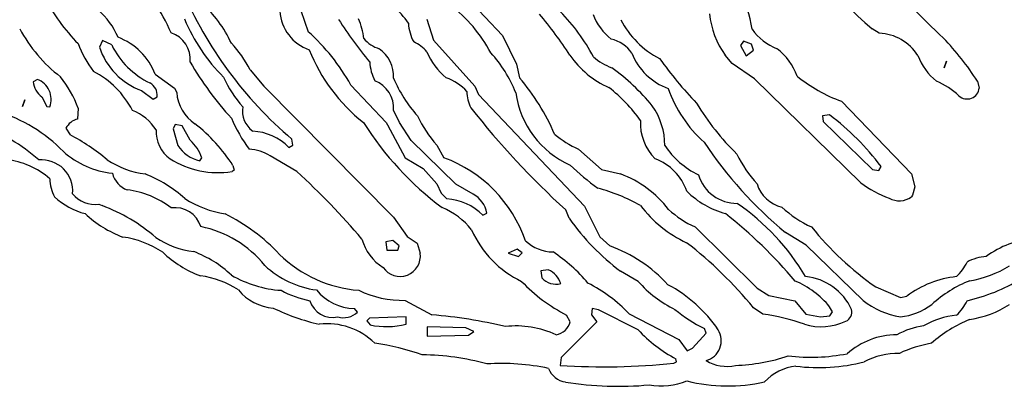
# Model space of a CAD drawing. Extents: x -1.82 to 2.99, y -0.24 to 0.93.
# Drawn here: x 1.62 to 1.95, y 0.01 to 0.13 of the extents above; entities that cross this region are included whole.
import ezdxf

# ---------------------------------------------------------------- set-up
doc = ezdxf.new("R2010")
doc.units = 0
doc.header["$MEASUREMENT"] = 0
doc.linetypes.add('solid', pattern=[0])
doc.layers.get('0').update_dxf_attribs({"color": 1, "linetype": 'solid'})

msp = doc.modelspace()

# ---------------------------------------------------------------- linework, layer by layer
at = {"color": 7, "linetype": 'solid'}
for p, q in [((1.769291520118713, 0.1397637873888016), (1.781417369842529, 0.1268503963947296)), ((1.712047457695007, 0.1353937089443207), (1.714645743370056, 0.1281102448701858)), ((1.755354404449462, 0.1324015855789185), (1.757637858390808, 0.1251574903726578)), ((1.91078758239746, 0.1275984346866608), (1.908346652984619, 0.1290944963693619)), ((1.781417369842529, 0.1268503963947296), (1.786181211471557, 0.1169685125350952)), ((1.643937110900878, 0.1251181215047836), (1.642874002456665, 0.1227952837944031)), ((1.647126078605651, 0.1235433220863342), (1.643937110900878, 0.1251181215047836)), ((1.757637858390808, 0.1251574903726578), (1.771929264068603, 0.109370082616806)), ((1.864133954048156, 0.1248031556606293), (1.863110303878784, 0.1233070939779282)), ((1.863110303878784, 0.1233070939779282), (1.865039467811584, 0.1198031604290008)), ((1.866929292678833, 0.1238189116120338), (1.864133954048156, 0.1248031556606293)), ((1.867637991905212, 0.1217716634273529), (1.866929292678833, 0.1238189116120338)), ((1.860236406326293, 0.1171259880065918), (1.857874155044555, 0.1200393810868263)), ((1.865039467811584, 0.1198031604290008), (1.867637991905212, 0.1217716634273529)), ((1.786181211471557, 0.1169685125350952), (1.787165403366088, 0.1122834756970406)), ((1.867992281913757, 0.1118897721171379), (1.860236406326293, 0.1171259880065918)), ((1.933071017265319, 0.1156693026423454), (1.933937072753906, 0.1179921329021454)), ((1.933937072753906, 0.1179921329021454), (1.933071017265319, 0.1156693026423454)), ((1.621574997901916, 0.1116929203271866), (1.620197057723999, 0.1109055206179619)), ((1.662047386169433, 0.1134645789861679), (1.66870093345642, 0.1087401658296585)), ((1.694645762443542, 0.1149606332182884), (1.699409484863281, 0.109370082616806)), ((1.904527783393859, 0.0761811062693596), (1.867992281913757, 0.1118897721171379)), ((1.66870093345642, 0.1087401658296585), (1.669448971748352, 0.1072047278285026)), ((1.699409484863281, 0.109370082616806), (1.743897795677185, 0.0642913430929184)), ((1.729291558265686, 0.1097637861967087), (1.741417407989501, 0.0968503952026367)), ((1.771929264068603, 0.109370082616806), (1.773110389709472, 0.1064960733056068)), ((1.944527745246887, 0.1111023649573326), (1.945157527923583, 0.1087401658296585)), ((1.623110294342041, 0.1056692898273468), (1.624803185462951, 0.1023622155189514)), ((1.657362222671508, 0.1078346520662308), (1.661338686943054, 0.104960635304451)), ((1.661338686943054, 0.104960635304451), (1.662716627120971, 0.1057480350136757)), ((1.773110389709472, 0.1064960733056068), (1.809606313705444, 0.0681102424860001)), ((1.616456866264343, 0.1023622155189514), (1.617283582687377, 0.1046456769108772)), ((1.617283582687377, 0.1046456769108772), (1.616456866264343, 0.1023622155189514)), ((1.624803185462951, 0.1023622155189514), (1.625826835632324, 0.1022834703326225)), ((1.635630011558532, 0.1017716601490974), (1.635393738746643, 0.0980708748102188)), ((1.897834777832031, 0.1042126044631004), (1.921889901161193, 0.0791732370853424)), ((1.745984435081481, 0.0968503952026367), (1.743937134742736, 0.1011417359113693)), ((1.893779635429382, 0.0994881987571717), (1.891299247741699, 0.0991732329130173)), ((1.891299247741699, 0.0991732329130173), (1.891535520553588, 0.0972440987825394)), ((1.631417512893676, 0.0948818922042847), (1.632795453071594, 0.0926771685481072)), ((1.668897747993469, 0.0962204709649086), (1.668228387832641, 0.0947244167327881)), ((1.668228387832641, 0.0947244167327881), (1.669803261756896, 0.0890157520771027)), ((1.671299219131469, 0.0957480370998383), (1.668897747993469, 0.0962204709649086)), ((1.674055337905883, 0.0908267796039582), (1.671299219131469, 0.0957480370998383)), ((1.741417407989501, 0.0968503952026367), (1.741929292678833, 0.0960236266255379)), ((1.741929292678833, 0.0960236266255379), (1.747952938079833, 0.0847244188189507)), ((1.75, 0.0907086655497551), (1.745984435081481, 0.0968503952026367)), ((1.891535520553588, 0.0972440987825394), (1.908543348312377, 0.0807086676359177)), ((1.707992315292358, 0.0883070901036263), (1.709370255470275, 0.089094489812851)), ((1.709370255470275, 0.089094489812851), (1.709055304527282, 0.0911811143159867)), ((1.765315055847167, 0.0757086649537087), (1.75, 0.0907086655497551)), ((1.758819103240966, 0.0891338661313057), (1.761260032653808, 0.0847244188189507)), ((1.677362322807312, 0.0837401598691941), (1.678110241889953, 0.0847244188189507)), ((1.710748195648193, 0.0800000056624413), (1.701614260673522, 0.0854724422097206)), ((1.747952938079833, 0.0847244188189507), (1.754173398017883, 0.0810236260294914)), ((1.807440996170043, 0.087755911052227), (1.815393924713134, 0.0807086676359177)), ((1.688779592514038, 0.0820472463965416), (1.689252018928527, 0.0805118158459664)), ((1.910669445991516, 0.0803937017917633), (1.911456823348999, 0.081771656870842)), ((1.689252018928527, 0.0805118158459664), (1.688464641571044, 0.0800000056624413)), ((1.754173398017883, 0.0810236260294914), (1.758819103240966, 0.075787402689457)), ((1.815393924713134, 0.0807086676359177), (1.821968674659729, 0.0791732370853424)), ((1.908543348312377, 0.0807086676359177), (1.910669445991516, 0.0803937017917633)), ((1.921889901161193, 0.0791732370853424), (1.923070907592773, 0.0747637823224068)), ((1.758819103240966, 0.075787402689457), (1.760354399681091, 0.0725984275341034)), ((1.771299242973327, 0.0722441002726555), (1.765315055847167, 0.0757086649537087)), ((1.923070907592773, 0.0747637823224068), (1.92228364944458, 0.071889765560627)), ((1.760354399681091, 0.0725984275341034), (1.762204885482788, 0.0705905556678772)), ((1.92228364944458, 0.071889765560627), (1.921850562095642, 0.0712598487734795)), ((1.642755985260009, 0.0687795355916023), (1.643818974494934, 0.0683070942759514)), ((1.809606313705444, 0.0681102424860001), (1.81480324268341, 0.0575590580701828)), ((1.743897795677185, 0.0642913430929184), (1.748622059822082, 0.0576377995312214)), ((1.774645805358886, 0.0649606361985207), (1.776023745536804, 0.0657480359077454)), ((1.804291486740112, 0.0639370083808899), (1.803110361099243, 0.0668110251426697)), ((1.847559094429016, 0.0609448850154877), (1.868818998336791, 0.0399606339633465)), ((1.748622059822082, 0.0576377995312214), (1.752047419548034, 0.0553937032818794)), ((1.81480324268341, 0.0575590580701828), (1.818228483200073, 0.0544094517827034)), ((1.885708808898925, 0.0547244139015675), (1.878622174263, 0.0590157508850098)), ((1.743740200996398, 0.0562598444521427), (1.741299390792846, 0.0558267757296562)), ((1.741299390792846, 0.0558267757296562), (1.741653680801391, 0.0529527589678764)), ((1.745866179466247, 0.0544094517827034), (1.743740200996398, 0.0562598444521427)), ((1.74547255039215, 0.0529527589678764), (1.745866179466247, 0.0544094517827034)), ((1.752047419548034, 0.0553937032818794), (1.753110408782958, 0.0518897660076618)), ((1.905275702476501, 0.0357086658477783), (1.885708808898925, 0.0547244139015675)), ((1.741653680801391, 0.0529527589678764), (1.74547255039215, 0.0529527589678764)), ((1.786417484283447, 0.0533070899546147), (1.783307194709777, 0.0518897660076618)), ((1.783307194709777, 0.0518897660076618), (1.786929130554199, 0.0508267730474472)), ((1.788189053535461, 0.0520078800618649), (1.786417484283447, 0.0533070899546147)), ((1.786929130554199, 0.0508267730474472), (1.788189053535461, 0.0520078800618649)), ((1.797126173973083, 0.0461811050772667), (1.794606447219848, 0.0458267740905285)), ((1.794606447219848, 0.0458267740905285), (1.794921398162841, 0.0434251986443997)), ((1.827952742576599, 0.0422440990805626), (1.821968674659729, 0.0457086637616158)), ((1.868818998336791, 0.0399606339633465), (1.872913479804992, 0.0373622067272663)), ((1.872913479804992, 0.0373622067272663), (1.881850600242614, 0.0355905517935753)), ((1.909606337547302, 0.0403543338179588), (1.918070912361145, 0.0366535447537899)), ((1.747913479804992, 0.0357086658477783), (1.757086634635925, 0.0307086631655693)), ((1.881850600242614, 0.0355905517935753), (1.885551214218139, 0.0309448819607496)), ((1.918070912361145, 0.0366535447537899), (1.920275688171386, 0.0372047275304794)), ((1.731574892997741, 0.0316535457968712), (1.730511903762817, 0.0329133868217468)), ((1.804685115814208, 0.0283464584499598), (1.803425312042236, 0.0306692942976952)), ((1.812204837799072, 0.0329133868217468), (1.81192922592163, 0.0307480320334435)), ((1.81192922592163, 0.0307480320334435), (1.813779711723327, 0.0283464584499598)), ((1.814409613609313, 0.0324803180992603), (1.812204837799072, 0.0329133868217468)), ((1.827952742576599, 0.0255905538797379), (1.814409613609313, 0.0324803180992603)), ((1.82488191127777, 0.0311023630201817), (1.842007994651794, 0.022244093939662)), ((1.870787501335144, 0.0309448819607496), (1.86759865283966, 0.0331889800727368)), ((1.885551214218139, 0.0309448819607496), (1.890590667724609, 0.0300000011920929)), ((1.894763946533203, 0.0317716561257839), (1.893779635429382, 0.033543311059475)), ((1.893818974494934, 0.0303937010467053), (1.894763946533203, 0.0317716561257839)), ((1.735708713531494, 0.0295669306069613), (1.734724402427673, 0.0286614187061787)), ((1.734724402427673, 0.0286614187061787), (1.73586630821228, 0.0272834654897452)), ((1.748267769813537, 0.0300000011920929), (1.735708713531494, 0.0295669306069613)), ((1.748267769813537, 0.0274803154170513), (1.748267769813537, 0.0300000011920929)), ((1.813779711723327, 0.0283464584499598), (1.801535606384277, 0.0160629935562611)), ((1.890590667724609, 0.0300000011920929), (1.893818974494934, 0.0303937010467053)), ((1.768818974494934, 0.026259845122695), (1.755472540855407, 0.0266535449773073)), ((1.755472540855407, 0.0266535449773073), (1.755472540855407, 0.0233464594930411)), ((1.755472540855407, 0.0233464594930411), (1.76968514919281, 0.0237401593476534)), ((1.771574854850769, 0.0250000022351742), (1.768818974494934, 0.026259845122695)), ((1.76968514919281, 0.0237401593476534), (1.771574854850769, 0.0250000022351742)), ((1.846653699874877, 0.0192913394421339), (1.851299285888671, 0.0244094487279654)), ((1.851299285888671, 0.0244094487279654), (1.850748181343078, 0.0260236226022244)), ((1.842007994651794, 0.022244093939662), (1.844881892204284, 0.0183070879429579)), ((1.844881892204284, 0.0183070879429579), (1.846653699874877, 0.0192913394421339)), ((1.801535606384277, 0.0160629935562611), (1.801181316375732, 0.0133464578539133)), ((1.84023630619049, 0.0141338594257832), (1.841141939163208, 0.0145669290795922)), ((1.841141939163208, 0.0145669290795922), (1.840984344482421, 0.0155905522406101))]:
    msp.add_line(p, q, dxfattribs=at)
for centre, radius, start, end in [((2.739038668231245, 0.9592942877354689), 1.159526467323303, 222.9093024317275, 225.949894116004), ((2.119307566483664, 0.3673729886870996), 0.318246990442276, 219.0746327411018, 228.4797861527364), ((1.617958927544622, 0.1068965847551036), 0.053756408393383, 22.78671659955104, 48.82996494252662), ((1.797634217024714, 0.195821416163491), 0.1370978355407715, 202.896824257928, 229.7517996026245), ((1.83595635601134, 0.1251242426852687), 0.0314021669328213, 6.973998802987369, 33.55267933537859), ((1.682745296875604, 0.1702288843976833), 0.0660524293780327, 207.2355516640168, 224.3983792934386), ((1.724438454070717, 0.114385373486503), 0.0297122709453106, 34.05436697519978, 63.87891732572112), ((1.626587072997734, 0.1167837631738047), 0.0245723053812981, 22.4847266155881, 49.93955649395187), ((1.648569945844516, 0.1058250600073917), 0.0436807051301003, 24.78100206360054, 47.65632670725415), ((1.731943077486334, 0.0964278124003639), 0.0515926890075207, 28.22369744304293, 52.50576784815238), ((1.729056765669958, 0.1559916788051187), 0.0615580901503563, 202.453760131753, 224.9779037690413), ((1.719844407141386, 0.1360173394149728), 0.0149478716775775, 183.2972720005908, 250.9304130488932), ((1.840332337297923, 0.2052714729003768), 0.136420801281929, 212.3453254651301, 219.9477733887449), ((1.712569744654795, 0.1238368925927623), 0.0212174188345671, 5.167895295855482, 24.15645981117833), ((1.682524883175252, 0.0405887450607689), 0.1455922573804855, 33.07295416883357, 39.99978667362059), ((1.754434273633273, 0.0888741990166718), 0.0657289400696755, 27.75950754176511, 44.52006434982979), ((1.83023225888328, 0.1405003357622201), 0.0188487078994513, 199.9953872192632, 232.2813465013604), ((1.849080051266351, 0.1459697067293566), 0.0303527135401964, 206.8851322237439, 243.1149520156332), ((1.881692587284099, 0.1371355670124728), 0.0293188896030188, 185.7216305710139, 215.6696980624858), ((1.660977829455545, 0.1534641323777248), 0.0515665896236897, 208.1526514091582, 232.4182747187462), ((1.764470644997959, 0.1318652657103252), 0.015438393689692, 183.1252980825736, 208.2122379794774), ((1.882506847659355, 0.1398110281689975), 0.0188364330679178, 215.2598730519067, 248.8443332574933), ((1.641784401888943, 0.1058948233067016), 0.0216307286173105, 20.48449205677153, 69.69287338497895), ((1.664478795599092, 0.1185899212844495), 0.0096199419349432, 354.5555023059554, 431.5713220284285), ((1.666367744212893, 0.0745515761915775), 0.0721061453223229, 29.23143379847037, 47.96837414476994), ((1.742342932635587, 0.1331106665980047), 0.0113530373200774, 220.4298208196078, 253.1667365114659), ((1.815863615139796, 0.1138072256462218), 0.0121200950816274, 34.7099285317376, 76.4615191354753), ((1.910063991229048, 0.1110448479781303), 0.0165694113820791, 32.39218579916381, 87.49706943784324), ((1.864472062978277, 0.0598864541607003), 0.0950367003679276, 32.60924921098682, 44.00086752007128), ((1.673263274787525, 0.1386072389325985), 0.0404363460838795, 201.1524349250418, 216.7565860651099), ((1.665851545910564, 0.13055157652245), 0.0242513418197632, 198.6526095944791, 249.5091975316807), ((1.672472662739186, 0.1358926853768765), 0.0281949359923601, 205.9762560263632, 244.3676940867781), ((1.661366441222056, 0.0985104476778458), 0.0371230728924275, 26.30349562582598, 43.64822485322352), ((1.771444194719277, 0.1445276763039016), 0.0608511306345463, 201.8403032763537, 231.5231681827324), ((1.732127576343922, 0.1126668299337177), 0.0118201337754727, 357.5685175422725, 414.1204587188892), ((1.74553976903426, 0.1125084999393887), 0.013182514347136, 41.36658308550783, 66.16736537694473), ((1.862977071784207, 0.1056947018794843), 0.020880063995719, 19.99581592731921, 52.42854231430163), ((1.775309668247134, 0.1290147727406477), 0.0213501043617725, 201.4118591700972, 231.597234754092), ((1.744644659781318, 0.0910052641702511), 0.0442984513938427, 21.34062382583407, 42.31417791774601), ((1.830808847849782, 0.1380475688925546), 0.0318589769303799, 214.4194353500096, 246.2011081053063), ((1.825904552407081, 0.1345259022509988), 0.0200794562697411, 228.4960556633394, 249.5764339138703), ((1.84569534651602, 0.1286480565132623), 0.0213959719985724, 201.781536328735, 249.6871000538974), ((1.949840086688889, 0.2005227949842263), 0.1406044065952301, 215.4878647664017, 223.6311270684981), ((1.944123668117257, 0.1277062387492976), 0.021525539457798, 201.2022816456045, 230.6408443457501), ((1.776062530858408, 0.1776068411684128), 0.1183091178536415, 210.4344024599006, 222.0626731633477), ((1.752793369303652, 0.1188829886975211), 0.0170878358185291, 184.0464037336632, 206.6422916779933), ((1.7760022028599, 0.0561449220574432), 0.0734020844101906, 39.26173051917418, 54.24001776521573), ((1.619039527989752, 0.1048818663125441), 0.0072676823474467, 339.0515739466735, 429.5822479987157), ((1.599044951185952, 0.0882842727654704), 0.0389919951558113, 20.23683622765604, 38.57716114923131), ((1.626735778017863, 0.0869325031662827), 0.0308974571526051, 27.21528660643496, 62.78481835088076), ((1.722424733130456, 0.1292974542444011), 0.0405632667243481, 204.4935141651073, 221.7569094998683), ((1.787665130372177, 0.1306625255418967), 0.0474792867898941, 202.9286085432306, 221.6095413383361), ((1.755654368779214, 0.0949044975275315), 0.0185175202786923, 43.10859892765749, 69.80377516653245), ((1.730183141530952, 0.0632511560298847), 0.0751741081476212, 23.17450741986769, 40.71146549126606), ((1.914836469874365, 0.1520299651665228), 0.0507499538362026, 230.5628709061852, 250.4269290693203), ((1.627185913507025, 0.1113653729992178), 0.007003968115896, 183.7645184115222, 234.4161187113533), ((1.65804963030082, 0.1063295141244522), 0.0047030816785991, 352.8978973566633, 421.7502818133263), ((1.734043100924339, 0.1019244232354006), 0.0099249435588717, 355.4769221457468, 429.4938858414233), ((1.786802709423813, 0.0684161258448433), 0.0510792061686516, 34.73442159010126, 52.42205363459012), ((1.880754019727026, 0.1236569893532316), 0.0450812317430973, 199.534895865421, 228.0703163119941), ((1.920328704816073, 0.0869533942491705), 0.0261566918343306, 46.93520216487338, 67.181423072449), ((1.94100716733588, 0.1091355450511714), 0.0041691507212818, 227.4732621558866, 354.5582070608667), ((1.683662173844201, 0.1082425822711615), 0.0142510440200567, 184.1763514977173, 236.07631913253), ((1.780505631407011, 0.1072464595064252), 0.0113366628065705, 178.4203222728104, 207.7467605875411), ((1.817633916849824, 0.1115243517625477), 0.0320316255092621, 187.8922954250952, 246.0788750399198), ((1.700734445523524, 0.1008667762398892), 0.0086852721869946, 170.6122788249889, 233.3604958996549), ((2.005113640553127, 0.2870656674189708), 0.2988602221012115, 218.268219626555, 227.4749697031791), ((1.814087884840932, 0.0892055805197425), 0.0230393670499325, 359.4280228834302, 395.5422485538061), ((1.921763426220956, 0.1476934100534087), 0.0859260484576225, 210.9488898742264, 225.8655414931978), ((1.592404555643244, 0.049858663008682), 0.0531363412737846, 44.17939841969166, 72.98559488572079), ((1.647551088368963, 0.0846134109172924), 0.0177472792565823, 33.1982437438737, 67.95348033547057), ((1.73505194577666, 0.1183111735681836), 0.050902258604765, 203.0924955172705, 216.9448943805272), ((1.791520948684112, 0.118106066266433), 0.0436898246407509, 205.73742821675, 221.5393269936684), ((1.837648738897013, 0.0258046437862665), 0.0926279649138451, 37.17222538790553, 52.70047946591652), ((1.582742419183609, 0.0400389522736741), 0.0590078718960285, 48.18228883938558, 70.98444849665002), ((1.636767480041738, 0.0922844931783772), 0.0059472159482539, 103.3553036150359, 154.1038379595678), ((1.641093845477066, 0.0518027830152922), 0.0564681403338909, 32.38477504391435, 52.19331742947556), ((1.827513687112633, 0.1564911633168637), 0.1112445220351219, 212.3960874310416, 233.041874405063), ((1.845798683490065, 0.0965378061968725), 0.0170472580939531, 176.6980217716999, 225.3534036639464), ((1.600753348042692, 0.0315610972153955), 0.0690063089132309, 49.47679410221058, 62.33275032783241), ((1.674043715786524, 0.0938164003261681), 0.0116534074768424, 177.4685763931041, 233.8258981595104), ((1.694585437544399, 0.0751101275036754), 0.0188123304396868, 44.54795884240012, 87.05709938736229), ((1.820574796460958, 0.1179086100947637), 0.0328889414668083, 229.6747004272734, 246.4631790486651), ((1.680068252782948, 0.095670576670529), 0.0122334267944098, 212.9554628485927, 257.2212187650555), ((1.662837635838193, 0.0789742788259621), 0.0163192097097635, 20.63136844468348, 46.57637134663759), ((1.861378151774956, 0.105142421201776), 0.0291462056338787, 213.6868531652961, 244.2176177552401), ((1.970518999268973, 0.1698708639656937), 0.1439926475286484, 213.6327068406508, 230.341900626157), ((1.650650946982003, 0.1095368092131477), 0.0303063057363033, 228.3547424645064, 263.7704583488435), ((1.692651073558667, 0.0693529442473817), 0.0184438861906529, 60.92391452849057, 84.65164678056178), ((1.745236349705281, 0.0409520890000034), 0.0466130375862122, 19.06933150225824, 69.89389951263077), ((1.900060949715512, 0.1042522745869363), 0.0422647185623646, 205.5498985428981, 222.3370111264558), ((1.607460410386956, 0.0561744996755182), 0.0282147414982319, 49.28131067307023, 82.90571382492311), ((1.622991658442525, 0.0733065543878557), 0.01074736751616, 355.1721559172573, 454.8304830402403), ((1.662931200172337, 0.1107250129149165), 0.0318446718156338, 237.0068538597688, 262.2231028980392), ((1.683765211177557, 0.1109462758380649), 0.0313010588288307, 237.9724684385847, 278.6348351150021), ((1.862953279437614, 0.1421728773919291), 0.0836135447025299, 225.7856077893411, 234.2769365315414), ((1.827498924090687, 0.0673153260927728), 0.0182250570505858, 19.06284111499944, 69.70952367862814), ((1.655450731698057, 0.081491687735898), 0.0083520282059908, 194.4350941404959, 248.8779138825477), ((1.642573535650165, 0.0381527713898995), 0.0440481156110764, 47.65469087694794, 68.63286217673881), ((1.530320212943908, -0.11637228830626), 0.2666764557361603, 40.49740394758328, 47.42303433907638), ((1.808547249123919, 0.043782317875819), 0.0378503873944283, 37.77588092184585, 69.23158972919296), ((1.861956352938893, 0.082901935522809), 0.0138470884412527, 196.8088136884126, 270.3765968235123), ((1.640369400398877, 0.0779994988181196), 0.0145098930224776, 181.7392068131679, 207.6769970353585), ((1.879953109116111, 0.0791397313481269), 0.0116278342902661, 196.7563305148302, 257.3244604894548), ((1.926603253436228, 0.1047661905896649), 0.0361169800162315, 232.3219895420166, 250.002572831282), ((1.644509384454134, 0.0899671401824735), 0.0252707693725824, 227.7547513270558, 255.0550003641238), ((1.641330843352398, 0.0783467388116563), 0.009672730229795, 217.9250811679374, 278.4723654052151), ((1.648610154645134, 0.0427886609008939), 0.0311485901474953, 52.43906422071804, 82.93567786481196), ((1.766654758876114, 0.0639001619595461), 0.0095494790002704, 11.15741539131295, 60.89849683326801), ((1.797821173336019, 0.0130904306325182), 0.0633376613259316, 60.73921938314425, 75.07511367736777), ((1.865649199745889, 0.0939808228012156), 0.0294427312910557, 224.7088694478236, 254.9260737133506), ((1.917693742957055, 0.0773184445528694), 0.0073474980890751, 242.0688914687728, 304.4541249701876), ((1.621912702882511, 0.0103026691212194), 0.0620032101869583, 49.3748398684698, 69.31017788578313), ((1.69174465646031, 0.1013194207613249), 0.0362944379448891, 237.5009770650842, 260.9936961681936), ((1.761284102174952, 0.0519948068458357), 0.0186185315251351, 44.13823628465857, 87.16526909324777), ((1.862465894354304, 0.0938827106125614), 0.042271263897419, 217.1644337359243, 245.0666410049239), ((1.8156403227977, 0.0022493729923504), 0.0813425928354264, 30.797845477059, 55.21400615595414), ((1.903139083803528, 0.0950023378365773), 0.0374518670141697, 226.5899274509072, 245.4178459169514), ((1.664940830718836, 0.0943710403706982), 0.0394564345479012, 226.9217960973944, 249.2238766243872), ((1.66897134394413, 0.0584596328291096), 0.0091245407238603, 16.57766483265925, 98.65335016398033), ((1.656211392423333, 0.0059020115547008), 0.0666315108537674, 43.22478044543941, 63.38384813920567), ((1.752016323116034, 0.0457398416843151), 0.0234945453703404, 37.12851900740663, 68.49232078928205), ((1.861246138346487, 0.0914866238908926), 0.033468347042799, 227.1028063556835, 245.8609749299235), ((1.750954047716235, -0.0691115419884314), 0.1720209717750549, 40.39279960044453, 51.52017155091954), ((1.670432516799224, 0.0243025264441904), 0.037475198507309, 38.58949988596694, 78.79197626518906), ((1.871494860841987, 0.1114229849782738), 0.0822873935103417, 215.245041296124, 232.9961667791373), ((1.969959008662338, 0.1270749760317404), 0.1056546345353126, 218.7488702837326, 235.1643112934149), ((1.803441318328203, 0.0745296080986358), 0.0358084514737129, 204.0765618521293, 244.3714370304433), ((1.646447282043452, 0.0251693736792604), 0.0326224826276302, 56.09263827568999, 82.07526185959252), ((1.679228907259289, 0.08276169701334), 0.0305332541465759, 236.2906129026446, 262.6354550786112), ((1.749013319563367, 0.0610190972920067), 0.0164502654224634, 194.8213549984385, 238.4005949410449), ((1.798990926264263, 0.0665812765902633), 0.0142212761566043, 226.9963783480363, 268.990058176716), ((1.801320214338709, 0.0073139615192571), 0.0500387325882912, 42.47317276879286, 70.25079738733143), ((1.754587492154193, -0.0598461067279606), 0.1463798135519028, 39.46251076001587, 52.03080673855345), ((1.968532146760811, 0.0213806121545224), 0.036151684820652, 97.23946685484184, 125.4603707505142), ((1.690698619406304, 0.079626723093689), 0.0377963036298752, 226.4254872315446, 249.720786546884), ((1.66145340314882, 0.0159356957153102), 0.0390852130949497, 46.7611586995377, 69.22792874779783), ((1.735433604379782, 0.0829133768586136), 0.0438771769404411, 225.6539593081837, 265.4705299993001), ((1.746181927020296, 0.0509341297893524), 0.0069940760731697, 214.1494851570405, 367.8531798991777), ((1.766820712584446, 0.0044833233404483), 0.0575434230268002, 40.23700981566571, 56.30968461204007), ((1.949307917630765, 0.0326981062038172), 0.0182128101587296, 95.50991269283287, 117.1947353641532), ((1.721712477627655, 0.0712430263338999), 0.0322307385504246, 226.9837868943014, 262.4549912354557), ((1.926800418775581, 0.0554435632005263), 0.0156215401366353, 312.3449605560333, 335.2265416529667), ((1.93622561581378, 0.0783475557752748), 0.0363178960978985, 279.0354564456747, 302.1491273706051), ((1.673516537195864, 0.0134434594233695), 0.0309997126460076, 56.4921667760953, 82.43334477211421), ((1.707871497947724, 0.0780119054291307), 0.0389227122068405, 239.6905444676935, 266.2341178277509), ((1.794404174342927, 0.0394558604764819), 0.0072551877237856, 16.00849833893292, 67.96499261931663), ((1.828239161353663, 0.0799677169326048), 0.0551911368966103, 223.1184189184511, 243.2820764993397), ((1.799828390655939, 0.0479470278625827), 0.0066727441735566, 222.6607928289657, 283.4283643273547), ((1.786885783554737, -0.0050531424241327), 0.0524493157863617, 43.57802416893412, 62.93752259770203), ((1.858605090630404, 0.0693765901449735), 0.0409357436001301, 221.514280689982, 243.9532928494552), ((1.814938085860655, -0.002200349490807), 0.0491687580943108, 34.4728424203627, 61.72640028426453), ((1.869259393139955, 0.0130223448879278), 0.0319742448627949, 39.92592884991749, 66.57903112350516), ((1.883555115064978, 0.0245129065716932), 0.0194832440465689, 24.3919579035712, 84.23589658087768), ((1.94136420639789, 0.0085475933889126), 0.035580288618803, 96.52166861458686, 126.3490056822895), ((1.95781263051095, 0.0027413870912586), 0.0427956208586693, 111.7862910510137, 132.5045599925072), ((1.927156076828751, 0.0960836769392246), 0.0620535239577294, 282.8761640235267, 301.3166741598476), ((1.704028772578473, 0.0504559780932389), 0.0174406562000513, 219.8031816991103, 265.4259049583578), ((1.721776280840258, 0.0691574101987449), 0.0342055708169937, 241.233429559686, 258.9102972260429), ((1.730919202913835, 0.0502477388513071), 0.0173391364514828, 219.1896394663464, 268.6539889638893), ((1.747144853442286, 0.0705951548748573), 0.0348949618637562, 244.2201346799492, 271.2622025663908), ((1.723051489264164, 0.0380507256645745), 0.0082307942211628, 197.3914698057497, 282.0080401498288), ((1.922665669911754, 0.0574925418645851), 0.0278738513588905, 231.3996407964981, 260.5119936618839), ((1.915091240913669, 0.0533210085870908), 0.0235105846077204, 277.2810813762219, 305.9618209275762), ((1.926800417520917, 0.0421364774538185), 0.0156215419992805, 312.3449605560333, 335.2265416529667), ((1.937177487899671, 0.0625070624813987), 0.0336707979440689, 278.112779851076, 303.0717493236904), ((1.735335354039358, 0.1003202540934724), 0.0747770518064499, 244.0703793673021, 256.9300785365891), ((1.726684886003913, 0.0369420390538694), 0.0072029293514788, 254.532053760511, 312.7572376045244), ((1.74347417592187, -0.1385234541115536), 0.1697787046432495, 76.7450949294359, 85.40122247593023), ((1.86977060698167, 0.0663705367732657), 0.0446063466370106, 229.2104558844823, 244.7574520015757), ((1.86282363647918, -0.0331138890452225), 0.0645519122481346, 69.83263271577574, 82.91327484433432), ((1.898043047719841, 0.0316649153956428), 0.0033768387511373, 292.4187547290113, 375.3542515938103), ((1.940195313877329, 0.0023483270578573), 0.0283879172056913, 95.80710788399846, 119.8562961591671), ((1.721264603048387, 0.0047116065028553), 0.0229450482875109, 45.03064831104492, 97.10806426049454), ((1.741639870352488, 0.0542996747538275), 0.0276262480765581, 257.936930382519, 283.8815507938796), ((1.798603469157436, 0.0300726970960875), 0.0063218269497156, 280.57622076393, 344.1538960114022), ((1.890810258848393, 0.0467097666701667), 0.0200654119253159, 253.4028220001273, 295.1279387906421), ((1.960624090233233, -0.0154763506148451), 0.0484054051339626, 112.719158287854, 131.1995020874145), ((1.785898736120163, -0.0060215058718328), 0.0329399481415749, 65.10732684794792, 96.09426611217873), ((1.865530709896633, 0.0610693317049503), 0.0516802035272122, 223.3541697278433, 241.6428310985366), ((1.849442789744687, 0.0218629941850919), 0.0071097072213888, 285.1373632624275, 391.9938969780928), ((1.91696390148631, -0.0021597528345863), 0.0260182544589043, 90.2496971450609, 131.3820901194019), ((1.930107690824196, -0.0002104202946224), 0.0274782292544842, 98.46435199945691, 118.8461385016789), ((1.726649031725795, -0.0591150122520113), 0.0807892829179764, 70.34799780940989, 82.29510174331315), ((1.93640570232851, -0.022502722674562), 0.0441186279058457, 100.0056968837916, 115.006195905014), ((1.753416750962998, -0.0664344338611957), 0.0834039077162743, 74.301140546284, 89.72369061669988), ((1.887273168125147, 0.0815799567548427), 0.0654212310910225, 263.235272046238, 281.0069427382747), ((1.917386174677432, -0.0073754961671749), 0.0248585660010576, 89.14738316019628, 118.2237819097911), ((1.780828086472736, -0.0666058736684273), 0.0806097984313965, 78.27813430373983, 93.44493477087373), ((1.816171776524315, 0.2399428976841059), 0.2270917445421219, 266.2151196565745, 276.0829774033425), ((1.858421656063668, 0.0267989580679578), 0.0137820011004806, 238.8829702209879, 282.5543903966328), ((1.859489928092596, 0.0760893484012296), 0.0627724900841713, 271.759594017224, 288.6531209480505), ((1.889937299308724, 0.0778045173355587), 0.065193846821785, 263.1882974202212, 283.9284502878155), ((1.803972472835913, 0.0147738911621022), 0.0071978587657213, 199.909985948976, 262.4887596907123), ((1.883836949994993, -0.0035955245878668), 0.0167461112141609, 95.59286875539726, 137.8710942648996), ((1.821160570832715, 0.117748625776594), 0.1116006895899773, 260.6511553511283, 275.4560104337649), ((1.835821867821539, 0.0310623347406123), 0.0247425548732281, 260.5786733836561, 291.1863185828977), ((1.858868098304618, 0.0662960649011092), 0.0599856451153755, 256.4009471966828, 282.0757751358279)]:
    msp.add_arc(centre, radius, start, end, dxfattribs=at)

doc.saveas('drawing.dxf')
